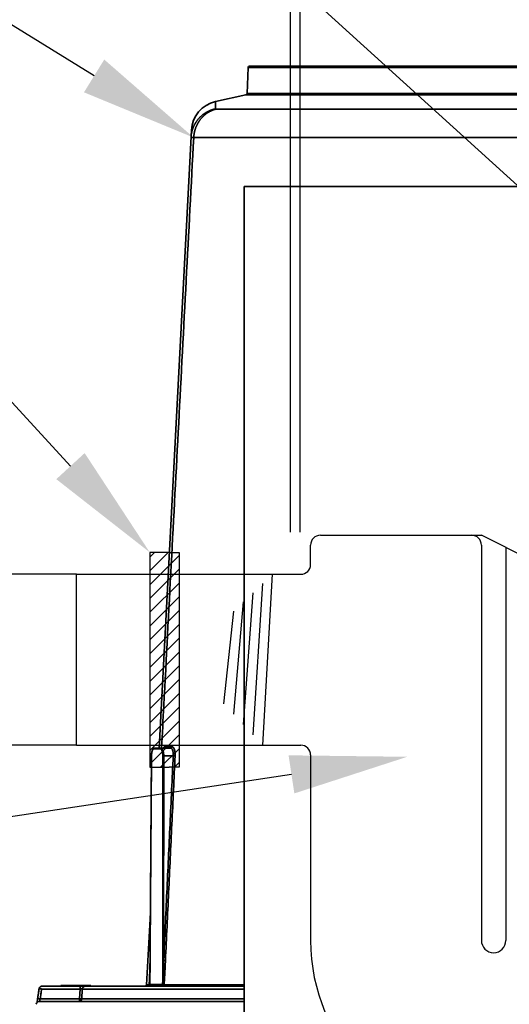
# Model space of a CAD drawing. Units: inches. Extents: x -182 to 645, y 3 to 409.
# Drawn here: x 169 to 182, y 100 to 125 of the extents above; entities that cross this region are included whole.
import ezdxf
from ezdxf import colors
from ezdxf.entities.mleader import LeaderData, LeaderLine
from ezdxf.math import Vec2, Vec3

# ---------------------------------------------------------------- set-up
doc = ezdxf.new("R2010")
doc.units = ezdxf.units.IN
doc.header["$LTSCALE"] = 14
doc.header["$MEASUREMENT"] = 0
doc.layers.add('Dim', color=1, linetype='CONTINUOUS')
for name, color, linetype, lineweight in [('Dim-Text', 7, 'CONTINUOUS', 25), ('Pipe and Fittings', 5, 'CONTINUOUS', 30), ('RH Components', 4, 'CONTINUOUS', 30), ('Tank', 3, 'CONTINUOUS', 35)]:
    doc.layers.add(name, color=color, linetype=linetype, lineweight=lineweight)
doc.styles.get("Standard").update_dxf_attribs({"font": 'times.ttf', "height": 2.5})

# ---------------------------------------------------------------- blocks, each defined once
blk = doc.blocks.new('A$C5DFC2440')
at = {"layer": 'RH Components', "ltscale": 0.001}
for p, q in [((4.625, 18.325), (4.625, 0)), ((4.875, 18.325), (4.875, 0))]:
    blk.add_line(p, q, dxfattribs=at)

msp = doc.modelspace()

# ---------------------------------------------------------------- hatches: boundary and pattern name
at = {"layer": 'Pipe and Fittings'}
h = msp.add_hatch(dxfattribs=at)
h.set_pattern_fill('ANSI31', color=256, scale=2, style=0)
h.set_pattern_definition([(45, (257.55997, 54.30767), (-0.1767767, 0.1767767), [])])
h.paths.add_polyline_path([(173.423084, 111.316057), (173.173084, 111.316057), (172.673084, 111.316057), (172.673084, 105.816057), (173.173084, 105.816057), (173.423084, 105.816057)])

# ---------------------------------------------------------------- linework, layer by layer
for p, q in [((173.173084, 111.316057), (172.673084, 111.316057)), ((172.673084, 111.316057), (172.673084, 105.816057)), ((173.173084, 111.316057), (173.423084, 111.316057)), ((173.423084, 111.316057), (173.423084, 105.816057)), ((170.792833, 110.753557), (139.310442, 110.753557)), ((170.792833, 106.378557), (135.913561, 106.378557)), ((172.673084, 105.816057), (173.173084, 105.816057)), ((173.423084, 105.816057), (173.173084, 105.816057))]:
    msp.add_line(p, q, dxfattribs=at)
at = {"layer": 'RH Components'}
for p, q in [((177.042833, 111.753557), (180.917833, 111.753557)), ((180.917833, 111.753557), (181.167833, 111.753557)), ((186.167833, 109.253557), (181.167833, 111.753557)), ((176.792833, 111.003557), (176.792833, 111.503557)), ((181.167833, 111.503557), (181.167833, 101.378557)), ((181.792833, 111.441057), (181.792833, 101.378557)), ((170.792833, 110.753557), (176.542833, 110.753557)), ((170.792833, 106.378557), (170.792833, 110.753557)), ((175.812078, 110.753557), (175.562078, 106.378557)), ((175.562485, 110.517819), (175.312485, 106.642819)), ((175.312892, 110.282082), (175.062892, 106.907082)), ((175.063299, 110.046344), (174.813299, 107.171344)), ((174.813706, 109.810607), (174.563706, 107.435607)), ((170.792833, 106.378557), (176.542833, 106.378557)), ((176.792833, 106.128557), (176.792833, 101.378557))]:
    msp.add_line(p, q, dxfattribs=at)
for centre, radius, start, end in [((177.042833, 111.503557), 0.25, 90, 180), ((180.917833, 111.503557), 0.25, 0, 90), ((176.542833, 111.003557), 0.25, 270, 0), ((176.542833, 106.128557), 0.25, 0, 90), ((181.480333, 101.378557), 4.6875, 180, 0), ((181.480333, 101.378557), 0.3125, 180, 0)]:
    msp.add_arc(centre, radius, start, end, dxfattribs=at)
at = {"layer": 'Tank'}
for p, q in [((175.191516, 123.725577), (175.168511, 123.066803)), ((175.191516, 123.725577), (201.816674, 123.725577)), ((175.23108, 123.763783), (201.777111, 123.763783)), ((175.1375, 123.029532), (174.357925, 122.857027)), ((175.1375, 123.029532), (201.87069, 123.029532)), ((175.168511, 123.066803), (201.839679, 123.066803)), ((174.381298, 122.666688), (183.430963, 122.666688)), ((172.909226, 106.305475), (173.738313, 122.125404)), ((173.798168, 121.935066), (183.221493, 121.935066)), ((175.090534, 97.475969), (175.090534, 120.686333)), ((175.090534, 120.686333), (201.917657, 120.686333)), ((172.779727, 106.285768), (172.939876, 106.285768)), ((172.798299, 106.305475), (173.205969, 106.305475)), ((173.06704, 106.342991), (173.242662, 106.342991)), ((173.030283, 106.109404), (173.273671, 106.109404)), ((172.688064, 102.085452), (172.591685, 100.246439)), ((169.901528, 100.136648), (170.887967, 100.136648)), ((169.915224, 100.208923), (171.022716, 100.208923)), ((170.394328, 100.208923), (170.394328, 100.228717)), ((170.394328, 100.228717), (171.159719, 100.228717)), ((170.546466, 100.208923), (170.546466, 100.228717)), ((170.667234, 100.208923), (170.667234, 100.228717)), ((170.671745, 100.208923), (170.671745, 100.228717)), ((170.692798, 100.208923), (170.692798, 100.228717)), ((170.697309, 100.208923), (170.697309, 100.228717)), ((170.703324, 100.208923), (170.703324, 100.228717)), ((170.707836, 100.208923), (170.707836, 100.228717)), ((170.728888, 100.208923), (170.728888, 100.228717)), ((170.7334, 100.208923), (170.7334, 100.228717)), ((170.739415, 100.208923), (170.739415, 100.228717)), ((170.743926, 100.208923), (170.743926, 100.228717)), ((170.764979, 100.208923), (170.764979, 100.228717)), ((170.76949, 100.208923), (170.76949, 100.228717)), ((170.775505, 100.208923), (170.775505, 100.228717)), ((170.780017, 100.208923), (170.780017, 100.228717)), ((170.80107, 100.208923), (170.80107, 100.228717)), ((170.805581, 100.208923), (170.805581, 100.228717)), ((170.811596, 100.208923), (170.811596, 100.228717)), ((170.816107, 100.208923), (170.816107, 100.228717)), ((170.83716, 100.208923), (170.83716, 100.228717)), ((170.841671, 100.208923), (170.841671, 100.228717)), ((170.847686, 100.208923), (170.847686, 100.228717)), ((170.852198, 100.208923), (170.852198, 100.228717)), ((170.873251, 100.208923), (170.873251, 100.228717)), ((170.877762, 100.208923), (170.877762, 100.228717)), ((170.943838, 100.133891), (170.930955, 99.888075)), ((170.943838, 100.133891), (175.090534, 100.133891)), ((170.949191, 100.208923), (170.949191, 100.228717)), ((170.953702, 100.208923), (170.953702, 100.228717)), ((170.972499, 100.208923), (170.972499, 100.228717)), ((170.979266, 100.208923), (170.979266, 100.228717)), ((171.021372, 100.208923), (171.021372, 100.228717)), ((171.022906, 100.208923), (175.090534, 100.208923)), ((171.025131, 100.208923), (171.025131, 100.228717)), ((171.078515, 100.208923), (171.078515, 100.228717)), ((171.082275, 100.208923), (171.082275, 100.228717)), ((171.08829, 100.208923), (171.08829, 100.228717)), ((171.092049, 100.208923), (171.092049, 100.228717)), ((171.153704, 100.208923), (171.153704, 100.228717)), ((171.159719, 100.208923), (171.159719, 100.228717)), ((172.656419, 100.246439), (172.674937, 100.246439)), ((172.676121, 100.248339), (173.00309, 100.248339)), ((173.041827, 100.246439), (175.090534, 100.246439)), ((169.865401, 99.885319), (170.874158, 99.885319)), ((170.930955, 99.888075), (175.090534, 99.888075)), ((169.837848, 99.813043), (175.090534, 99.813043))]:
    msp.add_line(p, q, dxfattribs=at)
for centre, radius, start, end in [((175.23108, 123.724195), 0.039588, 90, 178), ((175.128947, 123.068185), 0.039588, 282.4774263, 358), ((174.528988, 122.083967), 0.79176, 102.4774263, 177), ((171.022906, 100.129747), 0.079176, 90, 177), ((172.552152, 100.248511), 0.039588, 269.9999999, 357), ((170.851888, 99.892219), 0.079176, 270, 357), ((169.837848, 99.733867), 0.079176, 90, 172)]:
    msp.add_arc(centre, radius, start, end, dxfattribs=at)
for points, start_tangent, end_tangent in [([(174.357925, 122.857027), (174.357925, 122.856801), (174.357927, 122.856125), (174.357929, 122.854997), (174.357933, 122.853418), (174.357937, 122.85139), (174.357942, 122.848913), (174.357947, 122.845987), (174.357954, 122.842615), (174.35796, 122.838797), (174.357967, 122.834534), (174.357973, 122.82983), (174.35798, 122.824684), (174.357985, 122.8191), (174.357991, 122.813078), (174.357995, 122.806621), (174.357997, 122.799731), (174.357999, 122.792411), (174.357998, 122.784662), (174.357995, 122.776486), (174.35799, 122.767887), (174.357982, 122.758865), (174.357971, 122.749424), (174.357956, 122.739565), (174.357937, 122.729291), (174.357914, 122.718604), (174.357887, 122.707506), (174.357854, 122.695999), (174.357816, 122.684084), (174.357772, 122.671764)], (0.002267611, -0.999997429), (-0.003738411, -0.999993012)), ([(174.357772, 122.671764), (174.338252, 122.667456), (174.318847, 122.662658), (174.29957, 122.657373), (174.280434, 122.651604), (174.261449, 122.645354), (174.242629, 122.638629), (174.223986, 122.631432), (174.20553, 122.623767), (174.187275, 122.615641), (174.169232, 122.607057), (174.151411, 122.598021), (174.133825, 122.588539), (174.116485, 122.578618), (174.099402, 122.568263), (174.082587, 122.557481), (174.06605, 122.546279), (174.049802, 122.534664), (174.033854, 122.522643), (174.018215, 122.510225), (174.002895, 122.497416), (173.987905, 122.484226), (173.973254, 122.470662), (173.958951, 122.456734), (173.945005, 122.44245), (173.931425, 122.427819), (173.91822, 122.412851), (173.905399, 122.397555), (173.892969, 122.381941), (173.880938, 122.366018), (173.869315, 122.349798), (173.858106, 122.33329), (173.847318, 122.316505), (173.836959, 122.299453), (173.827035, 122.282146), (173.817553, 122.264594), (173.808518, 122.246809), (173.799936, 122.228803), (173.791813, 122.210585), (173.784154, 122.192169), (173.776963, 122.173565), (173.770246, 122.154787), (173.764007, 122.135845), (173.758249, 122.116752), (173.752976, 122.097519), (173.748192, 122.07816), (173.7439, 122.058687), (173.740103, 122.039111), (173.736802, 122.019446), (173.734, 121.999704), (173.731699, 121.979898), (173.7299, 121.96004), (173.728604, 121.940142)], (-0.97913885, -0.203192304), (-0.052335956, -0.998629535)), ([(174.381298, 122.666688), (174.362797, 122.662075), (174.344414, 122.656961), (174.326159, 122.651351), (174.308044, 122.645249), (174.290082, 122.638657), (174.272285, 122.631581), (174.254662, 122.624025), (174.237227, 122.615994), (174.21999, 122.607494), (174.202963, 122.598528), (174.186156, 122.589105), (174.169581, 122.579229), (174.153249, 122.568907), (174.137169, 122.558146), (174.121353, 122.546953), (174.105811, 122.535335), (174.090552, 122.5233), (174.075588, 122.510855), (174.060927, 122.498008), (174.046579, 122.484769), (174.032553, 122.471145), (174.018859, 122.457145), (174.005505, 122.442779), (173.992501, 122.428056), (173.979854, 122.412986), (173.967573, 122.397577), (173.955665, 122.381841), (173.944139, 122.365787), (173.933003, 122.349426), (173.922262, 122.332769), (173.911925, 122.315826), (173.901997, 122.298608), (173.892486, 122.281127), (173.883398, 122.263394), (173.874738, 122.245421), (173.866513, 122.227219), (173.858727, 122.208799), (173.851385, 122.190175), (173.844493, 122.171358), (173.838055, 122.152361), (173.832074, 122.133195), (173.826556, 122.113873), (173.821503, 122.094408), (173.816919, 122.074812), (173.812807, 122.055099), (173.809169, 122.035281), (173.806008, 122.01537), (173.803325, 121.99538), (173.801124, 121.975324), (173.799404, 121.955215), (173.798168, 121.935066)], (-0.973453872, -0.228883289), (-0.049262251, -0.998785878)), ([(174.357772, 122.671764), (174.357863, 122.671155), (174.358139, 122.670583), (174.358602, 122.670049), (174.35925, 122.669555), (174.360083, 122.669099), (174.361101, 122.668682), (174.362303, 122.668304), (174.363689, 122.667966), (174.365258, 122.667667), (174.36701, 122.667408), (174.368943, 122.667188), (174.371057, 122.667008), (174.37335, 122.666868), (174.375822, 122.666768), (174.378472, 122.666708), (174.381298, 122.666688)], (-0.003737065, -0.999993017), (1, -0.000000077)), ([(172.975307, 106.305475), (173.032531, 107.392656), (173.413111, 114.622199), (173.798168, 121.935066)], (0.052561979, 0.998617664), (0.052588347, 0.998616276)), ([(173.728604, 121.940142), (173.728855, 121.939678), (173.729659, 121.939233), (173.731014, 121.938806), (173.73292, 121.938399), (173.735375, 121.938011), (173.73838, 121.937643), (173.741932, 121.937294), (173.746029, 121.936966), (173.75067, 121.936657), (173.755853, 121.936368), (173.761575, 121.9361), (173.767833, 121.935852), (173.774624, 121.935625), (173.781946, 121.935418), (173.789795, 121.935232), (173.798168, 121.935066)], (-0.052334728, -0.998629599), (0.99983865, -0.01796312)), ([(172.798299, 106.305475), (172.79576, 106.305397), (172.792863, 106.305117), (172.789965, 106.30463), (172.787065, 106.303932), (172.78416, 106.303015), (172.781248, 106.30187), (172.778325, 106.300484), (172.77539, 106.29884), (172.772442, 106.296923), (172.769486, 106.294712), (172.766535, 106.2922), (172.763607, 106.289382), (172.760717, 106.286258), (172.757878, 106.282831), (172.755111, 106.279119), (172.752434, 106.275149), (172.749862, 106.27095), (172.747401, 106.266546), (172.745049, 106.26195), (172.742807, 106.257179), (172.740672, 106.252246), (172.738641, 106.24716), (172.73671, 106.241926), (172.734876, 106.236552), (172.733136, 106.231043), (172.731488, 106.225404), (172.729931, 106.219642), (172.728463, 106.213761), (172.727083, 106.207768), (172.72579, 106.201667), (172.724584, 106.195466), (172.723464, 106.189171), (172.72243, 106.182788), (172.721482, 106.176323), (172.72062, 106.169784), (172.719844, 106.163177), (172.719154, 106.156509), (172.71855, 106.149787), (172.718033, 106.143019), (172.717602, 106.136212), (172.717257, 106.129373), (172.716998, 106.122511), (172.716827, 106.115632), (172.716746, 106.109358)], (-1, 0.000007811), (-0.007136459, -0.999974535)), ([(172.717895, 106.109304), (172.717978, 106.115603), (172.718136, 106.121892), (172.718369, 106.128164), (172.718677, 106.134411), (172.71906, 106.140624), (172.719517, 106.146797), (172.720047, 106.152921), (172.72065, 106.158989), (172.721326, 106.164993), (172.722073, 106.170926), (172.722892, 106.176781), (172.72378, 106.18255), (172.724737, 106.188227), (172.725762, 106.193803), (172.726853, 106.199272), (172.72801, 106.204627), (172.729232, 106.209862), (172.730516, 106.214969), (172.731862, 106.219942), (172.733267, 106.224775), (172.734731, 106.229462), (172.736251, 106.233996), (172.737826, 106.238372), (172.739454, 106.242584), (172.741133, 106.246628), (172.742861, 106.250496), (172.744635, 106.254185), (172.746455, 106.25769), (172.748318, 106.261006), (172.750221, 106.264129), (172.752162, 106.267055), (172.754139, 106.269779), (172.756149, 106.272299), (172.75819, 106.274611), (172.76026, 106.276712), (172.762355, 106.278599), (172.764473, 106.280271), (172.766613, 106.281723), (172.76877, 106.282956), (172.770942, 106.283966), (172.773126, 106.284754), (172.77532, 106.285317), (172.777522, 106.285655), (172.779727, 106.285768)], (0.007140437, 0.999974507), (1, 0.000001847)), ([(172.798299, 106.305475), (172.797136, 106.305436), (172.795977, 106.30532), (172.794828, 106.305127), (172.793693, 106.304857), (172.792575, 106.304512), (172.79148, 106.304093), (172.790412, 106.303602), (172.789374, 106.30304), (172.788372, 106.302411), (172.787408, 106.301715), (172.786488, 106.300957), (172.785613, 106.300139), (172.784789, 106.299264), (172.784017, 106.298336), (172.783302, 106.297358), (172.782645, 106.296334), (172.78205, 106.295269), (172.781519, 106.294165), (172.781053, 106.293029), (172.780656, 106.291864), (172.780327, 106.290674), (172.780069, 106.289465), (172.779882, 106.288241), (172.779768, 106.287007), (172.779727, 106.285768)], (-1, 0), (-0.004093991, -0.99999162)), ([(172.958259, 106.305475), (172.957108, 106.305436), (172.955961, 106.30532), (172.954824, 106.305127), (172.9537, 106.304857), (172.952594, 106.304512), (172.95151, 106.304093), (172.950452, 106.303602), (172.949425, 106.30304), (172.948433, 106.302411), (172.94748, 106.301715), (172.946569, 106.300957), (172.945703, 106.300139), (172.944887, 106.299264), (172.944123, 106.298336), (172.943415, 106.297358), (172.942765, 106.296334), (172.942176, 106.295269), (172.94165, 106.294165), (172.941189, 106.293029), (172.940796, 106.291864), (172.94047, 106.290674), (172.940215, 106.289465), (172.94003, 106.288241), (172.939917, 106.287007), (172.939876, 106.285768)], (-1, 0), (-0.004052295, -0.999991789)), ([(172.939876, 106.285768), (172.942241, 106.285655), (172.944605, 106.285317), (172.946964, 106.284754), (172.949316, 106.283966), (172.951656, 106.282956), (172.953983, 106.281723), (172.956294, 106.280271), (172.958584, 106.278599), (172.960852, 106.276712), (172.963094, 106.274611), (172.965307, 106.272299), (172.967489, 106.269779), (172.969636, 106.267055), (172.971746, 106.264129), (172.973817, 106.261006), (172.975844, 106.25769), (172.977826, 106.254185), (172.97976, 106.250496), (172.981643, 106.246628), (172.983474, 106.242584), (172.985249, 106.238372), (172.986966, 106.233996), (172.988623, 106.229462), (172.990218, 106.224775), (172.991748, 106.219942), (172.993213, 106.214969), (172.994609, 106.209862), (172.995935, 106.204627), (172.997189, 106.199272), (172.99837, 106.193803), (172.999476, 106.188227), (173.000506, 106.18255), (173.001458, 106.176781), (173.002331, 106.170926), (173.003124, 106.164993), (173.003836, 106.158989), (173.004465, 106.152921), (173.005012, 106.146797), (173.005476, 106.140624), (173.005855, 106.134411), (173.00615, 106.128164), (173.00636, 106.121892), (173.006484, 106.115603), (173.006523, 106.109304)], (1, -0.000001723), (-0.000599229, -0.99999982)), ([(172.958259, 106.305475), (172.960816, 106.30535), (172.963371, 106.304974), (172.96592, 106.304349), (172.968462, 106.303474), (172.970991, 106.302351), (172.973506, 106.300981), (172.976002, 106.299367), (172.978477, 106.29751), (172.980928, 106.295413), (172.98335, 106.293079), (172.985742, 106.29051), (172.988099, 106.28771), (172.990419, 106.284683), (172.992698, 106.281432), (172.994935, 106.277962), (172.997125, 106.274278), (172.999266, 106.270384), (173.001355, 106.266285), (173.00339, 106.261986), (173.005367, 106.257494), (173.007284, 106.252814), (173.009139, 106.247951), (173.010929, 106.242913), (173.012652, 106.237706), (173.014306, 106.232336), (173.015888, 106.22681), (173.017396, 106.221135), (173.018829, 106.215319), (173.020184, 106.209369), (173.02146, 106.203292), (173.022655, 106.197097), (173.023768, 106.19079), (173.024797, 106.184379), (173.025741, 106.177874), (173.026598, 106.171281), (173.027368, 106.16461), (173.028049, 106.157868), (173.028641, 106.151063), (173.029143, 106.144205), (173.029555, 106.137301), (173.029875, 106.130361), (173.030103, 106.123392), (173.030239, 106.116403), (173.030283, 106.109404)], (1, -0.000000844), (-0.000282706, -0.99999996)), ([(173.021465, 106.305476), (173.023362, 106.308686), (173.025916, 106.312744), (173.028507, 106.316563), (173.031132, 106.320139), (173.033789, 106.323469), (173.036475, 106.326547), (173.039187, 106.329371), (173.041921, 106.331937), (173.044676, 106.334241), (173.047447, 106.336281), (173.050231, 106.338055), (173.053025, 106.339559), (173.055828, 106.340793), (173.058635, 106.341754), (173.061442, 106.342442), (173.064245, 106.342854), (173.06704, 106.342991)], (0.498826141, 0.866702072), (1, 0.000001633)), ([(173.029925, 106.305475), (173.031939, 106.305533), (173.03261, 106.305579)], (1, 0), (0.997036835, 0.076925615)), ([(173.033061, 106.305951), (173.033217, 106.306042), (173.032987, 106.305951), (173.032521, 106.305804), (173.031818, 106.305644), (173.030905, 106.305519), (173.029926, 106.305475)], (0.873124337, 0.487497581), (-0.999999783, -0.000658349)), ([(173.03311, 106.305979), (173.033218, 106.306042), (173.032984, 106.30595), (173.032517, 106.305803), (173.031813, 106.305643), (173.030898, 106.305518), (173.030204, 106.305479)], (0.874632649, 0.484786272), (-0.999650437, -0.026438688)), ([(173.03261, 106.305579), (173.033279, 106.305637)], (0.997036835, 0.076925613), (0.995372739, 0.096089077)), ([(173.033279, 106.305637), (173.033948, 106.305708), (173.035945, 106.305998), (173.037924, 106.306403), (173.039879, 106.306922), (173.041806, 106.307552), (173.043697, 106.308294), (173.045548, 106.309143), (173.047353, 106.310098), (173.049106, 106.311155), (173.050804, 106.312312), (173.05244, 106.313566), (173.054009, 106.314912), (173.055508, 106.316347), (173.056932, 106.317866), (173.058276, 106.319466), (173.059537, 106.32114), (173.060711, 106.322885), (173.061794, 106.324695), (173.062784, 106.326565), (173.063677, 106.328489), (173.064471, 106.330462), (173.065163, 106.332478), (173.065751, 106.334531), (173.066235, 106.336615), (173.066611, 106.338724), (173.06688, 106.340852), (173.06704, 106.342991)], (0.995372739, 0.096089074), (0.049141873, 0.998791808)), ([(173.205969, 106.305475), (173.207961, 106.305533), (173.209947, 106.305708), (173.211921, 106.305998), (173.213877, 106.306403), (173.215811, 106.306922), (173.217715, 106.307552), (173.219585, 106.308294), (173.221415, 106.309143), (173.223199, 106.310098), (173.224933, 106.311155), (173.226611, 106.312312), (173.228228, 106.313566), (173.22978, 106.314912), (173.231262, 106.316347), (173.232669, 106.317866), (173.233998, 106.319466), (173.235245, 106.32114), (173.236405, 106.322885), (173.237476, 106.324695), (173.238455, 106.326565), (173.239337, 106.328489), (173.240122, 106.330462), (173.240806, 106.332478), (173.241388, 106.334531), (173.241866, 106.336615), (173.242238, 106.338724), (173.242504, 106.340852), (173.242662, 106.342991)], (1, 0), (0.04858413, 0.998819094)), ([(173.205969, 106.305475), (173.208614, 106.305361), (173.21125, 106.305017), (173.21387, 106.304444), (173.216471, 106.303644), (173.219048, 106.302616), (173.221599, 106.301362), (173.224122, 106.299885), (173.226612, 106.298185), (173.229068, 106.296265), (173.231485, 106.294127), (173.233863, 106.291774), (173.236196, 106.289208), (173.238483, 106.286434), (173.240721, 106.283454), (173.242907, 106.280271), (173.245039, 106.27689), (173.247113, 106.273314), (173.249128, 106.269548), (173.251081, 106.265597), (173.25297, 106.261464), (173.254791, 106.257155), (173.256544, 106.252675), (173.258226, 106.248028), (173.259834, 106.243221), (173.261368, 106.238258), (173.262824, 106.233146), (173.264201, 106.22789), (173.265497, 106.222496), (173.266712, 106.216971), (173.267842, 106.21132), (173.268888, 106.205551), (173.269846, 106.199669), (173.270717, 106.193681), (173.271499, 106.187593), (173.272191, 106.181414), (173.272792, 106.175149), (173.273301, 106.168806), (173.273718, 106.162392), (173.274041, 106.155913), (173.274271, 106.149379), (173.274407, 106.142795), (173.274449, 106.136168), (173.274396, 106.129505), (173.274249, 106.122816), (173.274007, 106.116112), (173.273671, 106.109404)], (1, -0.000000726), (-0.05689403, -0.998380223)), ([(173.242662, 106.342991), (173.24567, 106.342854), (173.24867, 106.342442), (173.251654, 106.341755), (173.254616, 106.340793), (173.257553, 106.33956), (173.260462, 106.338056), (173.263339, 106.336283), (173.266182, 106.334243), (173.268986, 106.331939), (173.271749, 106.329373), (173.274467, 106.32655), (173.277137, 106.323471), (173.279755, 106.320142), (173.282319, 106.316565), (173.284825, 106.312746), (173.28727, 106.308689), (173.289653, 106.304398), (173.291968, 106.299879), (173.294215, 106.295137), (173.296389, 106.290178), (173.298489, 106.285007), (173.300512, 106.279631), (173.302455, 106.274055), (173.304317, 106.268286), (173.306094, 106.262331), (173.307785, 106.256196), (173.309388, 106.249889), (173.3109, 106.243417), (173.31232, 106.236786), (173.313645, 106.230005), (173.314875, 106.223082), (173.316008, 106.216023), (173.317042, 106.208838), (173.317977, 106.201533), (173.318809, 106.194118), (173.31954, 106.1866), (173.320167, 106.178988), (173.32069, 106.171291), (173.321108, 106.163517), (173.321421, 106.155676), (173.321628, 106.147775), (173.321728, 106.139823), (173.321721, 106.131827), (173.321608, 106.123801), (173.321388, 106.115756), (173.321062, 106.107706)], (1, -0.000001507), (-0.047005816, -0.998894616)), ([(172.716746, 106.109358), (172.70282, 104.156917), (172.688899, 102.202747), (172.674992, 100.24823)], (-0.007136643, -0.999974534), (-0.007110966, -0.999974717)), ([(172.676121, 100.248339), (172.690037, 102.203027), (172.703961, 104.156682), (172.717895, 106.109304)], (0.007114504, 0.999974692), (0.007140222, 0.999974508)), ([(172.716844, 106.109369), (172.717204, 106.109325), (172.717511, 106.109315), (172.717895, 106.109304)], (0.108702173, -0.994074362), (0.999639988, -0.026830845)), ([(173.006523, 106.109304), (173.005361, 104.156682), (173.004217, 102.203027), (173.00309, 100.248339)], (-0.000599481, -0.99999982), (-0.000571999, -0.999999836)), ([(173.030283, 106.109404), (173.029066, 106.109408), (173.027831, 106.109411), (173.026584, 106.109413), (173.025331, 106.109415), (173.024075, 106.109415), (173.022822, 106.109415), (173.021577, 106.109414), (173.020345, 106.109413), (173.019132, 106.10941), (173.017941, 106.109407), (173.016778, 106.109403), (173.015647, 106.109398), (173.014554, 106.109392), (173.013502, 106.109386), (173.012495, 106.109379), (173.011538, 106.109372), (173.010634, 106.109364), (173.009788, 106.109355), (173.009002, 106.109346), (173.00828, 106.109336), (173.007624, 106.109325), (173.007038, 106.109315), (173.006523, 106.109304)], (-0.999993979, 0.003470149), (-0.999719923, -0.023665934)), ([(173.030283, 106.109404), (173.029237, 104.364089), (173.028205, 102.617948), (173.027186, 100.870982)], (-0.000603538, -0.999999818), (-0.000578988, -0.999999832)), ([(173.273671, 106.109404), (173.191281, 104.358457), (173.10912, 102.612316), (173.027186, 100.870982)], (-0.047003007, -0.998894748), (-0.046999607, -0.998894908)), ([(173.321062, 106.107706), (173.238667, 104.356758), (173.1565, 102.610618), (173.074561, 100.869284)], (-0.047006113, -0.998894602), (-0.04700262, -0.998894766)), ([(173.273671, 106.109404), (173.275733, 106.109295), (173.27782, 106.109187), (173.279927, 106.10908), (173.282047, 106.108976), (173.284175, 106.108874), (173.286304, 106.108775), (173.288428, 106.108679), (173.290541, 106.108585), (173.292636, 106.108496), (173.294708, 106.10841), (173.296751, 106.108328), (173.298759, 106.10825), (173.300725, 106.108176), (173.302645, 106.108107), (173.304512, 106.108044), (173.306322, 106.107985), (173.308068, 106.107931), (173.309747, 106.107883), (173.311352, 106.10784), (173.31288, 106.107802), (173.314326, 106.107771), (173.315686, 106.107745), (173.316955, 106.107725), (173.318131, 106.107712), (173.319209, 106.107704), (173.320187, 106.107702), (173.321062, 106.107706)], (0.998559597, -0.053653804), (0.999961988, 0.008719145)), ([(173.027186, 100.870982), (173.024178, 100.689163), (173.021324, 100.526152), (173.018612, 100.379646), (173.016033, 100.248125)], (-0.01606553, -0.999870941), (-0.020233587, -0.99979528)), ([(173.027186, 100.870982), (173.029246, 100.870873), (173.031332, 100.870765), (173.033437, 100.870659), (173.035556, 100.870554), (173.037682, 100.870453), (173.03981, 100.870353), (173.041932, 100.870257), (173.044043, 100.870164), (173.046138, 100.870074), (173.048209, 100.869988), (173.05025, 100.869906), (173.052257, 100.869828), (173.054222, 100.869755), (173.056141, 100.869686), (173.058007, 100.869622), (173.059816, 100.869563), (173.061562, 100.869509), (173.063241, 100.869461), (173.064846, 100.869418), (173.066374, 100.869381), (173.06782, 100.869349), (173.06918, 100.869324), (173.07045, 100.869304), (173.071627, 100.86929), (173.072706, 100.869282), (173.073685, 100.86928), (173.074561, 100.869284)], (0.998559794, -0.053650134), (0.999963404, 0.008555185)), ([(173.074561, 100.869284), (173.065748, 100.68748), (173.057376, 100.524477), (173.049411, 100.37797), (173.041827, 100.246439)], (-0.04699785, -0.998894991), (-0.059427646, -0.998232616)), ([(172.656419, 100.246439), (172.67788, 100.654229)], (0.052552857, 0.998618144), (0.052553453, 0.998618112)), ([(169.836854, 100.141015), (169.824853, 100.057539), (169.812752, 99.973358), (169.800726, 99.889681)], (-0.142313069, -0.989821696), (-0.142248879, -0.989830923)), ([(169.836854, 100.141015), (169.837426, 100.144456), (169.838149, 100.147865), (169.839022, 100.151245), (169.840018, 100.154504), (169.841153, 100.157717), (169.84244, 100.160912), (169.843848, 100.164016), (169.845358, 100.166998), (169.84702, 100.169959), (169.848837, 100.172893), (169.850697, 100.175629), (169.852673, 100.178289), (169.854804, 100.180916), (169.857097, 100.183507), (169.859428, 100.185923), (169.861901, 100.188275), (169.864454, 100.190503), (169.867139, 100.19265), (169.869898, 100.194665), (169.872744, 100.196563), (169.875682, 100.198342), (169.878671, 100.199981), (169.881779, 100.201513), (169.88489, 100.202882), (169.888105, 100.204134), (169.891358, 100.205241), (169.894659, 100.206206), (169.89803, 100.207034), (169.9014, 100.207707), (169.904828, 100.208238), (169.908275, 100.208618), (169.911737, 100.208846), (169.915224, 100.208923)], (0.14231307, 0.989821696), (1, 0)), ([(169.901528, 100.136648), (169.898084, 100.137097), (169.894675, 100.137531), (169.891308, 100.137949), (169.887988, 100.138351), (169.884723, 100.138736), (169.881519, 100.139103), (169.878383, 100.139451), (169.875321, 100.139779), (169.872339, 100.140087), (169.869444, 100.140375), (169.86664, 100.140641), (169.863933, 100.140885), (169.86133, 100.141107), (169.858835, 100.141306), (169.856453, 100.141482), (169.854189, 100.141634), (169.852048, 100.141763), (169.850034, 100.141867), (169.84815, 100.141947), (169.846401, 100.142003), (169.844791, 100.142033), (169.843321, 100.14204), (169.841997, 100.142021), (169.840819, 100.141978), (169.83979, 100.14191), (169.838914, 100.141818), (169.83819, 100.141702), (169.837621, 100.141562), (169.837208, 100.141397), (169.836951, 100.14121), (169.836854, 100.141015)], (-0.991420982, 0.130707443), (-0.153532763, -0.988143558)), ([(169.901528, 100.136648), (169.883458, 100.010954), (169.865401, 99.885319)], (-0.142313069, -0.989821696), (-0.142248879, -0.989830923)), ([(170.887967, 100.136648), (170.883361, 100.052861), (170.878758, 99.969085), (170.874158, 99.885319)], (-0.054910868, -0.99849126), (-0.054818646, -0.998496328)), ([(170.901664, 100.208923), (170.901046, 100.208843), (170.900429, 100.208603), (170.899815, 100.208204), (170.899205, 100.207647), (170.898599, 100.206931), (170.898, 100.20606), (170.897408, 100.205035), (170.896825, 100.203858), (170.896252, 100.202531), (170.895689, 100.201056), (170.895139, 100.199438), (170.894602, 100.197679), (170.894079, 100.195783), (170.893571, 100.193753), (170.89308, 100.191594), (170.892606, 100.189309), (170.89215, 100.186905), (170.891713, 100.184385), (170.891297, 100.181755), (170.890902, 100.179019), (170.890528, 100.176184), (170.890177, 100.173255), (170.889849, 100.170238), (170.889545, 100.16714), (170.889265, 100.163966), (170.889011, 100.160722), (170.888782, 100.157416), (170.888579, 100.154055), (170.888403, 100.150644), (170.888253, 100.147191), (170.88813, 100.143702), (170.888035, 100.140186), (170.887967, 100.136648)], (-1, 0), (-0.015190494, -0.999884618)), ([(170.887967, 100.136648), (170.890808, 100.136759), (170.893629, 100.136861), (170.896425, 100.136953), (170.899191, 100.137036), (170.901922, 100.137109), (170.904614, 100.137172), (170.907264, 100.137226), (170.909869, 100.137269), (170.912426, 100.137303), (170.914931, 100.137326), (170.91738, 100.137339), (170.919771, 100.137342), (170.922101, 100.137335), (170.924366, 100.137318), (170.926563, 100.137291), (170.92869, 100.137254), (170.930743, 100.137207), (170.932721, 100.137149), (170.934619, 100.137082), (170.936437, 100.137006), (170.938171, 100.136919), (170.939818, 100.136823), (170.941378, 100.136718), (170.942847, 100.136603), (170.944019, 100.136498)], (0.999178, 0.04053793), (0.995558661, -0.094143252)), ([(172.591685, 100.246439), (172.59194, 100.246433), (172.592705, 100.246427), (172.59398, 100.246422), (172.595764, 100.246418), (172.598058, 100.246415), (172.600858, 100.246412), (172.604166, 100.246411), (172.607978, 100.246411), (172.612294, 100.246411), (172.617112, 100.246412), (172.622429, 100.246415), (172.628243, 100.246418), (172.634552, 100.246422), (172.641354, 100.246427), (172.648645, 100.246433), (172.656419, 100.246439)], (0.999417747, -0.034119898), (0.999999599, 0.000895402)), ([(172.619043, 100.208923), (172.621072, 100.208981), (172.623095, 100.209156), (172.625106, 100.209446), (172.627099, 100.209851), (172.629068, 100.21037), (172.631008, 100.211), (172.632912, 100.211742), (172.634776, 100.212591), (172.636594, 100.213546), (172.63836, 100.214603), (172.640069, 100.21576), (172.641716, 100.217014), (172.643297, 100.21836), (172.644807, 100.219795), (172.64624, 100.221314), (172.647594, 100.222914), (172.648864, 100.224588), (172.650046, 100.226333), (172.651137, 100.228143), (172.652133, 100.230013), (172.653033, 100.231937), (172.653832, 100.23391), (172.654529, 100.235926), (172.655122, 100.237979), (172.655608, 100.240063), (172.655988, 100.242172), (172.656258, 100.2443), (172.656419, 100.246439)], (1, 0), (0.049486594, 0.998774788)), ([(172.639555, 100.209141), (172.63748, 100.208978), (172.635405, 100.208923)], (-0.994488957, -0.104841375), (-1, -0.000000057)), ([(172.638791, 100.208923), (172.640806, 100.208981), (172.642816, 100.209154), (172.644814, 100.209442), (172.646794, 100.209844), (172.648751, 100.210358), (172.650679, 100.210984), (172.652572, 100.21172), (172.654425, 100.212562), (172.656232, 100.21351), (172.657989, 100.214559), (172.659689, 100.215708), (172.661329, 100.216952), (172.662903, 100.218289), (172.664406, 100.219713), (172.665835, 100.221222), (172.667185, 100.22281), (172.668452, 100.224473), (172.669632, 100.226206), (172.670723, 100.228005), (172.67172, 100.229863), (172.672622, 100.231775), (172.673424, 100.233737), (172.674126, 100.235741), (172.674725, 100.237783), (172.675218, 100.239856), (172.675606, 100.241954), (172.675886, 100.244071), (172.676058, 100.246201), (172.676121, 100.248339)], (1, 0), (0.004114498, 0.999991535)), ([(172.674992, 100.24823), (172.674953, 100.246732), (172.674804, 100.244655), (172.674547, 100.242588), (172.674181, 100.240537), (172.673708, 100.238509), (172.673129, 100.236508), (172.672445, 100.23454), (172.671659, 100.232611), (172.670773, 100.230726), (172.669788, 100.22889), (172.668709, 100.227109), (172.667537, 100.225387), (172.666276, 100.223729), (172.66493, 100.222139), (172.663502, 100.220623), (172.661996, 100.219184), (172.660417, 100.217826), (172.658768, 100.216552), (172.657055, 100.215368), (172.655281, 100.214275), (172.653453, 100.213277), (172.651575, 100.212376), (172.649652, 100.211576), (172.647689, 100.210878), (172.645693, 100.210284), (172.643668, 100.209795), (172.64162, 100.209414), (172.639555, 100.209141)], (-0.007113351, -0.9999747), (-0.994488957, -0.104841375)), ([(172.675069, 100.248209), (172.675373, 100.24829), (172.675579, 100.248305), (172.675829, 100.248322), (172.676121, 100.248339)], (0.255727018, 0.966749033), (0.998542338, 0.053974067)), ([(172.966531, 100.208923), (172.968505, 100.208981), (172.970473, 100.209154), (172.972429, 100.209442), (172.974369, 100.209844), (172.976285, 100.210358), (172.978173, 100.210984), (172.980027, 100.21172), (172.981842, 100.212562), (172.983612, 100.21351), (172.985332, 100.214559), (172.986997, 100.215708), (172.988603, 100.216952), (172.990144, 100.218289), (172.991617, 100.219713), (172.993016, 100.221222), (172.994338, 100.22281), (172.995579, 100.224473), (172.996735, 100.226206), (172.997803, 100.228005), (172.99878, 100.229863), (172.999663, 100.231775), (173.000449, 100.233737), (173.001136, 100.235741), (173.001722, 100.237783), (173.002206, 100.239856), (173.002585, 100.241954), (173.00286, 100.244071), (173.003028, 100.246201), (173.00309, 100.248339)], (1, 0), (0.004029503, 0.999991882)), ([(173.00309, 100.248339), (173.003472, 100.248322), (173.003894, 100.248305), (173.004356, 100.24829), (173.004857, 100.248274), (173.005394, 100.248259), (173.005969, 100.248245), (173.006577, 100.248231), (173.00722, 100.248218), (173.007894, 100.248206), (173.008599, 100.248194), (173.009333, 100.248184), (173.010094, 100.248173), (173.01088, 100.248164), (173.011691, 100.248155), (173.012523, 100.248147), (173.013375, 100.24814), (173.014245, 100.248134), (173.015132, 100.248129), (173.016033, 100.248124)], (0.998900995, -0.046870062), (0.999990143, -0.004440099)), ([(173.005359, 100.208923), (173.005914, 100.208977), (173.006468, 100.209137), (173.007018, 100.209405), (173.007564, 100.209778), (173.008105, 100.210256), (173.008637, 100.210837), (173.009161, 100.21152), (173.009675, 100.212304), (173.010177, 100.213186), (173.010666, 100.214163), (173.01114, 100.215233), (173.011599, 100.216393), (173.012041, 100.21764), (173.012465, 100.218971), (173.01287, 100.220382), (173.013254, 100.221869), (173.013617, 100.223428), (173.013957, 100.225055), (173.014275, 100.226745), (173.014568, 100.228495), (173.014836, 100.230298), (173.015079, 100.232151), (173.015295, 100.234048), (173.015484, 100.235984), (173.015646, 100.237954), (173.015781, 100.239953), (173.015886, 100.241975), (173.015964, 100.244015), (173.016013, 100.246066), (173.016033, 100.248125)], (1, 0), (0.003674244, 0.99999325)), ([(173.005359, 100.208923), (173.00727, 100.208977), (173.009176, 100.20914), (173.011072, 100.209411), (173.012951, 100.209788), (173.01481, 100.210272), (173.016643, 100.210861), (173.018446, 100.211553), (173.020212, 100.212346), (173.021938, 100.213238), (173.023618, 100.214227), (173.025248, 100.21531), (173.026823, 100.216484), (173.02834, 100.217746), (173.029794, 100.219092), (173.031181, 100.220518), (173.032497, 100.222022), (173.033738, 100.223598), (173.034902, 100.225242), (173.035985, 100.22695), (173.036984, 100.228717), (173.037896, 100.230539), (173.038719, 100.23241), (173.039451, 100.234324), (173.040089, 100.236278), (173.040632, 100.238265), (173.041078, 100.240281), (173.041427, 100.242319), (173.041676, 100.244374), (173.041826, 100.246439)], (1, 0), (0.048285947, 0.998833553)), ([(173.016033, 100.248125), (173.018035, 100.248002), (173.020002, 100.24788), (173.021927, 100.24776), (173.023806, 100.247642), (173.025633, 100.247526), (173.027403, 100.247414), (173.029111, 100.247304), (173.030753, 100.247198), (173.032322, 100.247095), (173.033816, 100.246997), (173.03523, 100.246902), (173.03656, 100.246812), (173.037802, 100.246727), (173.038953, 100.246648), (173.040009, 100.246573), (173.040968, 100.246503), (173.041826, 100.24644)], (0.998121054, -0.061272838), (0.997180804, -0.075036285)), ([(169.800726, 99.889681), (169.80003, 99.884863), (169.7992, 99.879184), (169.798366, 99.873546), (169.79753, 99.867958), (169.796692, 99.862429), (169.795853, 99.856967), (169.795017, 99.85158), (169.794183, 99.846277), (169.793353, 99.841065), (169.792528, 99.835953), (169.791711, 99.830948), (169.790902, 99.826059), (169.790103, 99.821292), (169.789316, 99.816657), (169.788541, 99.81216), (169.787782, 99.80781), (169.787038, 99.803613), (169.786312, 99.799578), (169.785606, 99.795713), (169.785085, 99.7929)], (-0.142248666, -0.989830954), (-0.183236378, -0.983068884)), ([(169.865401, 99.885319), (169.861959, 99.885767), (169.858553, 99.886201), (169.855187, 99.886619), (169.85187, 99.88702), (169.848606, 99.887404), (169.845405, 99.887771), (169.84227, 99.888118), (169.83921, 99.888446), (169.836229, 99.888754), (169.833335, 99.889041), (169.830532, 99.889307), (169.827827, 99.889551), (169.825224, 99.889773), (169.82273, 99.889972), (169.820348, 99.890148), (169.818085, 99.8903), (169.815944, 99.890429), (169.813929, 99.890533), (169.812045, 99.890613), (169.810296, 99.890669), (169.808684, 99.8907), (169.807214, 99.890706), (169.805888, 99.890688), (169.804709, 99.890645), (169.803678, 99.890578), (169.8028, 99.890486), (169.802074, 99.89037), (169.801502, 99.89023), (169.801087, 99.890067), (169.800827, 99.88988), (169.800726, 99.889681)], (-0.991429717, 0.130641174), (-0.150606446, -0.988593798)), ([(169.865401, 99.885319), (169.864608, 99.882393), (169.863828, 99.879479), (169.863061, 99.876581), (169.862308, 99.873706), (169.861572, 99.87086), (169.860853, 99.868045), (169.860153, 99.865267), (169.859471, 99.862527), (169.858809, 99.859829), (169.858168, 99.857176), (169.857549, 99.854573), (169.856953, 99.852023), (169.85638, 99.849529), (169.855832, 99.847094), (169.855308, 99.84472), (169.854811, 99.842413), (169.85434, 99.840173), (169.853896, 99.838005), (169.85348, 99.835911), (169.853093, 99.833893), (169.852736, 99.831955), (169.852408, 99.830099), (169.85211, 99.828327), (169.851843, 99.826642), (169.851608, 99.825046), (169.851404, 99.823541), (169.851233, 99.82213), (169.851094, 99.820814), (169.850989, 99.819595), (169.850916, 99.818475), (169.850877, 99.817456), (169.850871, 99.81654), (169.8509, 99.815727), (169.850962, 99.81502), (169.851058, 99.814419), (169.851188, 99.813925), (169.851352, 99.81354), (169.85155, 99.813264), (169.851781, 99.813098), (169.852045, 99.813043)], (-0.262669677, -0.964885818), (1, -0.000004785)), ([(170.862263, 99.813726), (170.86231, 99.813762), (170.86292, 99.81432), (170.863526, 99.815035), (170.864125, 99.815906), (170.864717, 99.816931), (170.8653, 99.818109), (170.865873, 99.819436), (170.866436, 99.82091), (170.866986, 99.822528), (170.867524, 99.824288), (170.868047, 99.826184), (170.868554, 99.828214), (170.869045, 99.830373), (170.869519, 99.832657), (170.869975, 99.835062), (170.870412, 99.837582), (170.870828, 99.840212), (170.871223, 99.842947), (170.871597, 99.845782), (170.871948, 99.848711), (170.872276, 99.851728), (170.87258, 99.854827), (170.87286, 99.858001), (170.873114, 99.861244), (170.873343, 99.86455), (170.873546, 99.867912), (170.873722, 99.871323), (170.873872, 99.874776), (170.873995, 99.878264), (170.87409, 99.881781), (170.874158, 99.885319)], (0.795667221, 0.605733996), (0.015190494, 0.999884618)), ([(170.874158, 99.885319), (170.877717, 99.885181), (170.881241, 99.885057), (170.884721, 99.884949), (170.888149, 99.884856), (170.891519, 99.884779), (170.894824, 99.884718), (170.898056, 99.884672), (170.901209, 99.884642), (170.904276, 99.884628), (170.907251, 99.88463), (170.910127, 99.884648), (170.912898, 99.884683), (170.915559, 99.884733), (170.918103, 99.884798), (170.920526, 99.88488), (170.922823, 99.884977), (170.924987, 99.885089), (170.927016, 99.885216), (170.928905, 99.885358), (170.930649, 99.885514), (170.930779, 99.885527)], (0.999174502, -0.040624074), (0.995112445, 0.098748273))]:
    msp.add_spline(points, degree=3, dxfattribs=dict(at, start_tangent=start_tangent, end_tangent=end_tangent))

# ---------------------------------------------------------------- block references
at = {"layer": 'Dim-Text'}
msp.add_blockref('A$C5DFC2440', (171.645476, 111.835054), dxfattribs=at)

# ---------------------------------------------------------------- leaders
at = {"layer": 'Dim'}
ml = msp.add_multileader_mtext('Standard', dxfattribs=at)
ml.set_content('2.', color=256)
ml.set_leader_properties()
ml.build(insert=Vec2(0, 0))
ml.multileader.update_dxf_attribs({"dogleg_length": 0.36, "arrow_head_size": 3})
ctx = ml.context
ctx.base_point, ctx.char_height, ctx.arrow_head_size, ctx.landing_gap_size, ctx.plane_origin = Vec3(163.855464, 134.55915), 2.5, 3, 0.09, Vec3(162.415101, 138.889346)
ctx.text_align_type = 2
notes = []
notes.append((ctx, [(1, (1, 1, 0), (166.823366, 134.55915), (-1, 0), 0.36, [(0, [(186.40827, 116.791884)], 0, [])])]))
ctx.mtext.insert, ctx.mtext.alignment, ctx.mtext.flow_direction = Vec3(166.373366, 135.834385), 3, 5
ml = msp.add_multileader_mtext('Standard', dxfattribs=at)
ml.set_content('3.', color=256)
ml.set_leader_properties()
ml.build(insert=Vec2(0, 0))
ml.multileader.update_dxf_attribs({"dogleg_length": 0.36, "arrow_head_size": 3})
ctx = ml.context
ctx.base_point, ctx.char_height, ctx.arrow_head_size, ctx.landing_gap_size, ctx.plane_origin = Vec3(153.084754, 132.960292), 2.5, 3, 0.09, Vec3(174.656679, 116.252636)
ctx.text_align_type = 2
notes.append((ctx, [(0, (1, 1, 0), (155.98236, 132.960292), (-1, 0), 0.36, [(0, [(173.798168, 121.935066)], 0, [])])]))
ctx.mtext.insert, ctx.mtext.alignment, ctx.mtext.flow_direction = Vec3(155.53236, 134.235527), 3, 5
ml = msp.add_multileader_mtext('Standard', dxfattribs=at)
ml.set_content('11', color=256)
ml.set_leader_properties()
ml.build(insert=Vec2(0, 0))
ml.multileader.update_dxf_attribs({"dogleg_length": 0.36, "arrow_head_size": 3})
ctx = ml.context
ctx.base_point, ctx.char_height, ctx.arrow_head_size, ctx.landing_gap_size, ctx.plane_origin = Vec3(158.243724, 123.358576), 2.5, 3, 0.09, Vec3(172.673084, 111.316057)
ctx.text_align_type = 2
notes.append((ctx, [(0, (1, 1, 0), (161.591943, 123.358576), (-1, 0), 0.36, [(0, [(172.673084, 111.316057)], 0, [])])]))
ctx.mtext.insert, ctx.mtext.alignment, ctx.mtext.flow_direction = Vec3(161.141943, 124.608576), 3, 5
ml = msp.add_multileader_mtext('Standard', dxfattribs=at)
ml.set_content('8.', color=256)
ml.set_leader_properties()
ml.build(insert=Vec2(0, 0))
ml.multileader.update_dxf_attribs({"dogleg_length": 0.36, "arrow_head_size": 3})
ctx = ml.context
ctx.base_point, ctx.char_height, ctx.arrow_head_size, ctx.landing_gap_size, ctx.plane_origin = Vec3(157.890783, 103.267942), 2.5, 3, 0.09, Vec3(176.792833, 103.753557)
ctx.text_align_type = 2
notes.append((ctx, [(0, (1, 1, 0), (160.714489, 103.267942), (-1, 0), 0.36, [(0, [(179.268451, 106.081788)], 0, [])])]))
ctx.mtext.insert, ctx.mtext.alignment, ctx.mtext.flow_direction = Vec3(160.264489, 104.543177), 3, 5
ml = msp.add_multileader_mtext('Standard', dxfattribs=at)
ml.set_content('17.', color=256)
ml.set_leader_properties()
ml.build(insert=Vec2(0, 0))
ml.multileader.update_dxf_attribs({"dogleg_length": 0.36, "arrow_head_size": 3})
ctx = ml.context
ctx.base_point, ctx.char_height, ctx.arrow_head_size, ctx.landing_gap_size, ctx.plane_origin = Vec3(175.320847, 92.801235), 2.5, 3, 0.09, Vec3(206.291248, 80.199902)
ctx.text_align_type = 2
notes.append((ctx, [(1, (1, 1, 0), (179.781178, 92.801235), (-1, 0), 0.36, [(0, [(189.916752, 102.907855)], 0, [])])]))
ctx.mtext.insert, ctx.mtext.alignment, ctx.mtext.flow_direction = Vec3(179.331178, 94.076469), 3, 5
for ctx, leaders in notes:
    for number, flags, end, landing, length, lines in leaders:
        leader = LeaderData()
        leader.index, (leader.has_last_leader_line, leader.has_dogleg_vector, leader.attachment_direction) = number, flags
        leader.last_leader_point, leader.dogleg_vector, leader.dogleg_length = Vec3(end), Vec3(landing), length
        for number, points, colour, breaks in lines:
            line = LeaderLine()
            line.index, line.vertices, line.color, line.breaks = number, Vec3.list(points), colors.encode_raw_color(colour), breaks
            leader.lines.append(line)
        ctx.leaders.append(leader)

doc.saveas('drawing.dxf')
